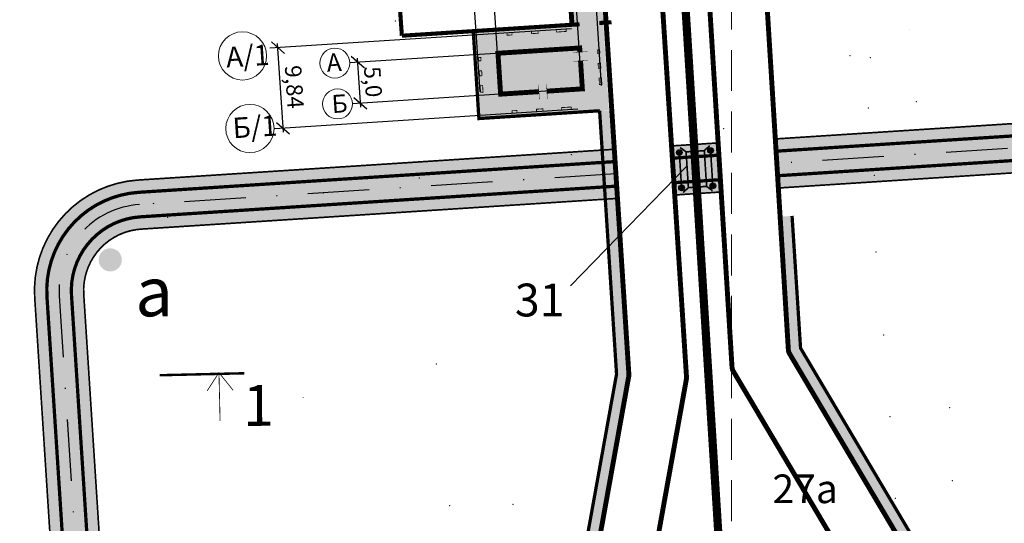
# Model space of a CAD drawing. Units: feet. Extents: x 563998 to 597139, y 9729467 to 9751477.
# Drawn here: x 568513 to 568633, y 9746023 to 9746085 of the extents above; entities that cross this region are included whole.
import ezdxf

# ---------------------------------------------------------------- set-up
doc = ezdxf.new("R2010")
doc.units = ezdxf.units.FT
doc.header["$MEASUREMENT"] = 0
doc.linetypes.add('DASHDOT', pattern=[1, 0.5, -0.25, 0, -0.25])
doc.linetypes.add('HIDDEN', pattern=[0.375, 0.25, -0.125])
doc.layers.get('0').update_dxf_attribs({"linetype": 'CONTINUOUS', "lineweight": 0})
doc.layers.get('Defpoints').update_dxf_attribs({"linetype": 'CONTINUOUS'})
for name, color, linetype, lineweight in [('_оси', 7, 'CONTINUOUS', 5), ('COORDINATE GRID', 9, 'CONTINUOUS', 0), ('INDEX CONTOURS', 1, 'CONTINUOUS', 0), ('POINTS', 5, 'CONTINUOUS', 0), ('Размер', 7, 'CONTINUOUS', 9), ('размеры', 7, 'CONTINUOUS', 9)]:
    doc.layers.add(name, color=color, linetype=linetype, lineweight=lineweight)
for name, color, linetype in [('_патрульная дорога', 7, 'CONTINUOUS'), ('_проезд', 251, 'CONTINUOUS'), ('_сооруж', 250, 'CONTINUOUS'), ('_сооруж_штрих', 252, 'CONTINUOUS'), ('_тротуар_штрих', 9, 'CONTINUOUS'), ('границы', 10, 'CONTINUOUS'), ('Експликация', 7, 'CONTINUOUS'), ('железка', 250, 'CONTINUOUS'), ('Обводка', 5, 'CONTINUOUS'), ('проезд', 7, 'CONTINUOUS')]:
    doc.layers.add(name, color=color, linetype=linetype)
doc.styles.get("Standard").update_dxf_attribs({"font": 'ARIAL.TTF'})
doc.styles.add('style5', font='ARIAL.TTF', dxfattribs={"width": 0.8, "height": 3})
doc.styles.add('txt', font='ARIAL.TTF', dxfattribs={"height": 0.2})
doc.linetypes.add('4751a', pattern='A,2.5,[61,spec.shx,S=0.8,R=0,X=0,Y=0],2.5', length=5)
doc.dimstyles.get("Standard").update_dxf_attribs({"dimtxt": 2, "dimasz": 1.5, "dimexe": 1, "dimexo": 0.0625, "dimgap": 0.5, "dimtad": 1, "dimzin": 0, "dimtxsty": 'Standard', "dimblk": 'OBLIQUE', "dimcen": 0, "dimdle": 0.5, "dimadec": 0, "dimazin": 0, "dimtfac": 1, "dimtix": 1, "dimtmove": 0, "dimatfit": 0, "dimfxl": 0, "dimtolj": 1, "dimtzin": 0, "dimarcsym": 0})

# ---------------------------------------------------------------- blocks, each defined once
blk = doc.blocks.new('block КПП_7a')
at = {"layer": '_сооруж_штрих', "ltscale": 5}
h = blk.add_hatch(color=256, dxfattribs=at)
h.paths.add_polyline_path([(1509, 2420), (2709, 2420), (2709, 2120), (1509, 2120)])
h.paths.add_polyline_path([(4951, 2420), (5751, 2420), (5751, 2120), (4951, 2120)])
h.paths.add_polyline_path([(8141, 2420), (8741, 2420), (8741, 2120), (8141, 2120)])
h.paths.add_polyline_path([(12120, -382), (12420, -382), (12420, -1182), (12120, -1182)])
h.paths.add_polyline_path([(12120, -2390), (12420, -2390), (12420, -2990), (12120, -2990)])
h.paths.add_polyline_path([(12120, -4220), (12420, -4220), (12420, -4620), (12120, -4620)])
h.paths.add_polyline_path([(8141, -7120), (8741, -7120), (8741, -7420), (8141, -7420)])
h.paths.add_polyline_path([(4951, -7120), (5751, -7120), (5751, -7420), (4951, -7420)])
h.paths.add_polyline_path([(1509, -7120), (2709, -7120), (2709, -7420), (1509, -7420)])
h.paths.add_polyline_path([(-2420, -4220), (-2120, -4220), (-2120, -4620), (-2420, -4620)])
h.paths.add_polyline_path([(-2420, -2390), (-2120, -2390), (-2120, -2990), (-2420, -2990)])
h.paths.add_polyline_path([(-2420, -382), (-2120, -382), (-2120, -1182), (-2420, -1182)])
blk.add_hatch(color=256, dxfattribs=at).paths.add_polyline_path([(0, 0), (10000, 0), (10000, -5000), (0, -5000)])
at = {"layer": '_сооруж', "const_width": 100}
for points in [[(1509, 2420), (2709, 2420), (2709, 2120), (1509, 2120)], [(4951, 2420), (5751, 2420), (5751, 2120), (4951, 2120)], [(8141, 2420), (8741, 2420), (8741, 2120), (8141, 2120)], [(-2420, -382), (-2120, -382), (-2120, -1182), (-2420, -1182)], [(12120, -382), (12420, -382), (12420, -1182), (12120, -1182)], [(-2420, -2390), (-2120, -2390), (-2120, -2990), (-2420, -2990)], [(12120, -2390), (12420, -2390), (12420, -2990), (12120, -2990)], [(-2420, -4220), (-2120, -4220), (-2120, -4620), (-2420, -4620)], [(12120, -4220), (12420, -4220), (12420, -4620), (12120, -4620)], [(1509, -7120), (2709, -7120), (2709, -7420), (1509, -7420)], [(4951, -7120), (5751, -7120), (5751, -7420), (4951, -7420)], [(8141, -7120), (8741, -7120), (8741, -7420), (8141, -7420)]]:
    blk.add_lwpolyline(points, close=True, dxfattribs=at)
at = {"layer": '_сооруж'}
for points, const_width in [([(5315, 0), (10000, 0), (10000, -5000), (0, -5000), (0, -4474)], 600), ([(0, -3426), (0, 0), (4342, 0)], 600), ([(4342, -853), (4342, 926)], 50), ([(5315, -853), (5315, 926)], 50), ([(-918, -3426), (861, -3426)], 50), ([(-918, -4492), (861, -4492)], 50)]:
    blk.add_lwpolyline(points, dxfattribs=dict(at, const_width=const_width))
blk = doc.blocks.new('_Oblique')
at = {"color": 0, "linetype": 'ByBlock', "lineweight": -2}
blk.add_line((-0.5, -0.5), (0.5, 0.5), dxfattribs=at)
blk = doc.blocks.new('*D434')
at = {"layer": 'Defpoints', "color": 0, "ltscale": 5}
for p in [(568581.77, 9746113.4), (568569.33, 9746075.73), (568584.15, 9746076.52)]:
    blk.add_point(p, dxfattribs=at)
at = {"layer": 'Размер', "color": 0, "lineweight": -2, "ltscale": 5}
for p, q in [((568584.14, 9746076.58), (568581.71, 9746114.4)), ((568566.46, 9746112.41), (568582.27, 9746113.43)), ((568569.32, 9746075.79), (568566.9, 9746113.44))]:
    blk.add_line(p, q, dxfattribs=at)
at = {"layer": 'Размер', "color": 0, "lineweight": -2, "ltscale": 5, "xscale": 1.5, "yscale": 1.5, "zscale": 1.5}
for p, rotation in [((568581.77, 9746113.4), 3.688720007818976), ((568566.96, 9746112.45), 183.688720007819)]:
    blk.add_blockref('_Oblique', p, dxfattribs=dict(at, rotation=rotation))
at = {"layer": 'Размер', "color": 0, "ltscale": 5, "insert": (568574.51, 9746114.64), "char_height": 2, "attachment_point": 5, "rotation": 3.6887}
blk.add_mtext('\\A1;14,84', dxfattribs=at)
blk = doc.blocks.new('*D435')
at = {"layer": 'Defpoints', "color": 0, "ltscale": 5}
for p in [(568581.42, 9746081.13), (568554.4, 9746079.39), (568581.75, 9746076.15)]:
    blk.add_point(p, dxfattribs=at)
at = {"layer": 'Размер', "color": 0, "lineweight": -2, "ltscale": 5}
for p, q in [((568581.36, 9746081.13), (568553.4, 9746079.33)), ((568554.76, 9746073.9), (568554.37, 9746079.89)), ((568581.68, 9746076.14), (568553.72, 9746074.34))]:
    blk.add_line(p, q, dxfattribs=at)
at = {"layer": 'Размер', "color": 0, "lineweight": -2, "ltscale": 5, "xscale": 1.5, "yscale": 1.5, "zscale": 1.5}
for p, rotation in [((568554.4, 9746079.39), 93.68872001490323), ((568554.72, 9746074.4), 273.6887200149032)]:
    blk.add_blockref('_Oblique', p, dxfattribs=dict(at, rotation=rotation))
at = {"layer": 'Размер', "color": 0, "ltscale": 5, "insert": (568556.26, 9746077.01), "char_height": 2, "attachment_point": 5, "rotation": 273.6887}
blk.add_mtext('\\A1;5,0', dxfattribs=at)
blk = doc.blocks.new('*D436')
at = {"layer": 'Defpoints', "color": 0, "ltscale": 5}
for p in [(568579.84, 9746105.77), (568581.75, 9746076.15), (568571.77, 9746075.5)]:
    blk.add_point(p, dxfattribs=at)
at = {"layer": 'Размер', "color": 0, "lineweight": -2, "ltscale": 5}
for p, q in [((568571.76, 9746075.56), (568569.73, 9746107.12)), ((568581.74, 9746076.21), (568579.71, 9746107.77)), ((568569.36, 9746105.1), (568580.34, 9746105.8))]:
    blk.add_line(p, q, dxfattribs=at)
at = {"layer": 'Размер', "color": 0, "lineweight": -2, "ltscale": 5, "xscale": 1.5, "yscale": 1.5, "zscale": 1.5}
for p, rotation in [((568569.86, 9746105.13), 183.688720007819), ((568579.84, 9746105.77), 3.688720007818976)]:
    blk.add_blockref('_Oblique', p, dxfattribs=dict(at, rotation=rotation))
at = {"layer": 'Размер', "color": 0, "ltscale": 5, "insert": (568574.73, 9746107.15), "char_height": 2, "attachment_point": 5, "rotation": 3.6887}
blk.add_mtext('\\A1;10,0', dxfattribs=at)
blk = doc.blocks.new('*D437')
at = {"layer": 'Defpoints', "color": 0, "ltscale": 5}
for p in [(568580.55, 9746083.5), (568544.64, 9746081.18), (568581.3, 9746073.68)]:
    blk.add_point(p, dxfattribs=at)
at = {"layer": 'Размер', "color": 0, "lineweight": -2, "ltscale": 5}
for p, q in [((568580.49, 9746083.49), (568543.64, 9746081.12)), ((568545.31, 9746070.86), (568544.61, 9746081.68)), ((568581.24, 9746073.68), (568544.28, 9746071.29))]:
    blk.add_line(p, q, dxfattribs=at)
at = {"layer": 'Размер', "color": 0, "lineweight": -2, "ltscale": 5, "xscale": 1.5, "yscale": 1.5, "zscale": 1.5}
for p, rotation in [((568544.64, 9746081.18), 93.68876006502433), ((568545.27, 9746071.36), 273.6887600650243)]:
    blk.add_blockref('_Oblique', p, dxfattribs=dict(at, rotation=rotation))
at = {"layer": 'Размер', "color": 0, "ltscale": 5, "insert": (568546.65, 9746076.38), "char_height": 2, "attachment_point": 5, "rotation": 273.6888}
blk.add_mtext('\\A1;9,84', dxfattribs=at)

msp = doc.modelspace()

# ---------------------------------------------------------------- hatches: boundary and pattern name
at = {"layer": '_патрульная дорога', "ltscale": 5}
for color, points in [(43, [(568783.464, 9746067.991, 0.4142503), (568769.123, 9746080.596), (568605.305, 9746070.035), (568605.402, 9746068.538), (568769.22, 9746079.099, -0.4142503), (568781.967, 9746067.895), (568810.386, 9745626.231, -0.4144475), (568799.171, 9745613.485), (568696.717, 9745606.915), (568696.817, 9745605.396), (568799.28, 9745611.988, 0.4141528), (568811.882, 9745626.327)]), (43, [(568592.534, 9746069.176), (568598.519, 9746069.561), (568598.616, 9746068.065), (568592.63, 9746067.679)]), (43, [(568585.723, 9746068.772), (568527.557, 9746065.022, 0.4142321), (568514.953, 9746050.681), (568543.45, 9745609.106, 0.4140943), (568557.785, 9745596.503), (568687.53, 9745604.822), (568687.521, 9745606.325), (568557.689, 9745598, -0.4140943), (568544.946, 9745609.202), (568516.45, 9746050.778, -0.4142321), (568527.653, 9746063.526), (568585.82, 9746067.276)]), (41, [(568592.63, 9746067.679), (568598.616, 9746068.065), (568598.809, 9746065.071), (568592.823, 9746064.685)]), (43, [(568592.823, 9746064.685), (568598.809, 9746065.071), (568598.905, 9746063.574), (568592.92, 9746063.188)])]:
    msp.add_hatch(color=color, dxfattribs=at).paths.add_polyline_path(points)
h = msp.add_hatch(color=41, dxfattribs=at)
h.paths.add_polyline_path([(568781.967, 9746067.895, 0.4142503), (568769.22, 9746079.099), (568605.402, 9746068.538), (568605.498, 9746067.041), (568769.316, 9746077.603, -0.4142503), (568780.47, 9746067.798), (568808.889, 9745626.135, -0.4142776), (568799.082, 9745614.982), (568694.418, 9745608.27), (568694.515, 9745606.773), (568799.178, 9745613.485, 0.4142776), (568810.386, 9745626.231)])
h.paths.add_polyline_path([(568780.47, 9746067.798, 0.4142503), (568769.316, 9746077.603), (568605.498, 9746067.041), (568605.595, 9746065.544), (568769.413, 9746076.106, -0.4142503), (568778.973, 9746067.702), (568807.392, 9745626.038, -0.4142776), (568798.986, 9745616.479), (568694.32, 9745609.767), (568694.418, 9745608.27), (568799.082, 9745614.982, 0.4142776), (568808.889, 9745626.135)], flags=17)
for points in [[(568778.973, 9746067.702, 0.4142503), (568769.413, 9746076.106), (568605.595, 9746065.544), (568605.691, 9746064.047), (568769.509, 9746074.609, -0.4142503), (568777.476, 9746067.606), (568805.895, 9745625.942, -0.4142776), (568798.89, 9745617.976), (568694.225, 9745611.264), (568694.32, 9745609.767), (568798.986, 9745616.479, 0.4142776), (568807.392, 9745626.038)], [(568586.013, 9746064.282), (568527.846, 9746060.532, 0.4142321), (568519.444, 9746050.971), (568547.94, 9745609.395, 0.4140943), (568557.497, 9745600.993), (568687.327, 9745609.319), (568687.231, 9745610.816), (568557.401, 9745602.49, -0.4140943), (568549.437, 9745609.492), (568520.941, 9746051.067, -0.4142321), (568527.943, 9746059.035), (568586.109, 9746062.785)]]:
    msp.add_hatch(color=43, dxfattribs=at).paths.add_polyline_path(points, flags=17)
h = msp.add_hatch(color=256, dxfattribs=at)
edge = h.paths.add_edge_path()
edge.add_arc((568593.647, 9746068.378), 0.348, 3.68848, 363.68848)
h = msp.add_hatch(color=256, dxfattribs=at)
edge = h.paths.add_edge_path()
edge.add_arc((568597.463, 9746068.625), 0.348, 3.68848, 363.68848)
h = msp.add_hatch(color=41, dxfattribs=at)
h.paths.add_polyline_path([(568585.916, 9746065.779), (568527.75, 9746062.029, 0.4142321), (568517.947, 9746050.874), (568546.443, 9745609.299, 0.4140943), (568557.593, 9745599.496), (568687.424, 9745607.822), (568687.327, 9745609.319), (568557.497, 9745600.993, -0.4140943), (568547.94, 9745609.395), (568519.444, 9746050.971, -0.4142321), (568527.846, 9746060.532), (568586.013, 9746064.282)], flags=17)
h.paths.add_polyline_path([(568585.82, 9746067.276), (568527.653, 9746063.526, 0.4142321), (568516.45, 9746050.778), (568544.946, 9745609.202, 0.4140943), (568557.689, 9745598), (568687.521, 9745606.325), (568687.424, 9745607.822), (568557.593, 9745599.496, -0.4140943), (568546.443, 9745609.299), (568517.947, 9746050.874, -0.4142321), (568527.75, 9746062.029), (568585.916, 9746065.779)])
h = msp.add_hatch(color=256, dxfattribs=at)
edge = h.paths.add_edge_path()
edge.add_arc((568593.925, 9746064.071), 0.348, 3.68848, 363.68848)
h = msp.add_hatch(color=256, dxfattribs=at)
edge = h.paths.add_edge_path()
edge.add_arc((568597.741, 9746064.318), 0.348, 3.68848, 363.68848)
at = {"layer": '_тротуар_штрих', "ltscale": 5}
for points in [[(568580.714, 9746103.913), (568583.444, 9746104.199), (568584.73, 9746084.241), (568580.547, 9746083.971), (568580.36, 9746086.876), (568581.857, 9746086.973)], [(568585.059, 9746073.551), (568569.179, 9746072.527), (568568.494, 9746083.197), (568584.371, 9746084.22)], [(568583.076, 9746007.673), (568582.314, 9746019.504), (568582.565, 9746022.379), (568585.985, 9746041.337), (568583.915, 9746073.477), (568585.406, 9746073.5), (568587.494, 9746041.25), (568583.915, 9746021.414), (568583.811, 9746019.601), (568584.575, 9746007.77)], [(568608.451, 9746044.504), (568607.412, 9746060.644), (568605.915, 9746060.548), (568606.962, 9746044.288, 0.1183517), (568607.1, 9746043.842), (568621.121, 9746020.208, -0.1183517), (568621.259, 9746019.762), (568622.318, 9746003.315), (568622.709, 9745997.236, 0.1395991), (568624.544, 9745992.076), (568622.756, 9746019.858, 0.1183517), (568622.411, 9746020.973)]]:
    msp.add_hatch(color=256, dxfattribs=at).paths.add_polyline_path(points)
at = {"layer": 'границы', "linetype": 'Continuous'}
h = msp.add_hatch(color=256, dxfattribs=at)
edge = h.paths.add_edge_path()
edge.add_arc((568524.176, 9746055.285), 1.418, -16.51652, 343.48348)

# ---------------------------------------------------------------- linework, layer by layer
msp.add_line((568547.741, 9746038.472), (568547.738, 9746038.522))
at = {"color": 5, "linetype": '4751a', "lineweight": 30, "ltscale": 3, "const_width": 0.5}
msp.add_lwpolyline([(568559.778, 9746082.632), (568557.664, 9746112.496, 0.0900136), (568496.682, 9746360.478), (568298.749, 9746798.855)], format="xyb", dxfattribs=at)
for points in [[(568581.467, 9746084.03), (568559.778, 9746082.632)], [(568585.368, 9746084.282), (568583.888, 9746084.186)]]:
    msp.add_lwpolyline(points, dxfattribs=at)
at = {"layer": '_оси', "ltscale": 5}
for centre in [(568540.323, 9746080.172), (568541.228, 9746071.31)]:
    msp.add_circle(centre, 2.944, dxfattribs=at)
at = {"layer": '_патрульная дорога', "ltscale": 5, "const_width": 0.2}
for points in [[(568593.647, 9746068.378), (568593.925, 9746064.071)], [(568597.463, 9746068.625), (568597.741, 9746064.318)]]:
    msp.add_lwpolyline(points, dxfattribs=at)
at = {"layer": '_патрульная дорога', "ltscale": 5, "const_width": 0.2, "flags": 128}
for points in [[(568594.476, 9746068.462), (568593.747, 9746068.987)], [(568596.697, 9746068.605), (568597.353, 9746069.22)], [(568594.757, 9746064.104), (568594.101, 9746063.489)], [(568596.978, 9746064.247), (568597.707, 9746063.721)]]:
    msp.add_lwpolyline(points, dxfattribs=at)
at = {"layer": '_патрульная дорога', "ltscale": 5, "const_width": 0.2}
msp.add_lwpolyline([(568594.476, 9746068.462), (568596.697, 9746068.605), (568596.978, 9746064.247), (568594.757, 9746064.104)], close=True, dxfattribs=at)
at = {"layer": '_патрульная дорога', "ltscale": 5}
for centre in [(568593.647, 9746068.378), (568597.463, 9746068.625), (568593.925, 9746064.071), (568597.741, 9746064.318)]:
    msp.add_circle(centre, 0.348, dxfattribs=at)
at = {"layer": '_проезд', "ltscale": 5, "flags": 128}
msp.add_lwpolyline([(568580.547, 9746083.971, 0.6, 0.6, 0), (568580.36, 9746086.876, 0.6, 0.6, 0), (568581.857, 9746086.973, 0.6, 0.6, 0), (568580.12, 9746113.913, 0.6, 0.6, 0.0032963), (568579.457, 9746123.614, 0, 0, 0)], format="xyseb", dxfattribs=at)
for points, const_width in [([(568622.317, 9746003.319), (568621.259, 9746019.766, 0.1183517), (568621.121, 9746020.212), (568607.099, 9746043.846, -0.1183517), (568606.961, 9746044.292), (568603.172, 9746105.471)], 0.6), ([(568577.758, 9745722.135), (568576.145, 9745747.135, 0.123644), (568571.68, 9745761.05), (568558.955, 9745781.504, -0.123644), (568554.49, 9745795.42), (568542.444, 9745982.058), (568561.592, 9745983.29), (568562.195, 9745973.939), (568576.671, 9745974.871, 0.4142136), (568586.008, 9745985.492), (568583.815, 9746019.543, -0.0607636), (568583.919, 9746021.356), (568587.498, 9746041.192), (568583.418, 9746104.198)], 0.6), ([(568597.81, 9745965.805), (568596.537, 9745965.733, 0.0018738), (568596.533, 9745965.733), (568594.301, 9745965.589), (568590.797, 9746020.054, -0.0607636), (568590.803, 9746020.175), (568594.523, 9746040.792, 0.0607636), (568594.53, 9746040.913), (568590.403, 9746104.648)], 0.6), ([(568596.188, 9746105.021), (568600.084, 9746042.166, 0.1183517), (568600.222, 9746041.72), (568612.653, 9746020.766, -0.1183517), (568612.791, 9746020.319), (568616.199, 9745967.355, -0.4164106), (568615.729, 9745966.824), (568611.339, 9745966.574)], 0.6), ([(568562.095, 9745975.498), (568576.57, 9745976.43, 0.4142136), (568584.507, 9745985.458), (568582.314, 9746019.509, -0.0607636), (568582.439, 9746021.685), (568585.985, 9746041.341), (568583.917, 9746073.477)], 0.4), ([(568624.544, 9745992.08), (568622.756, 9746019.862, 0.1183517), (568622.411, 9746020.977), (568608.451, 9746044.508), (568607.412, 9746060.651)], 0.4)]:
    msp.add_lwpolyline(points, format="xyb", dxfattribs=dict(at, const_width=const_width))
at = {"layer": '_проезд', "ltscale": 5, "const_width": 0.4, "flags": 128}
msp.add_lwpolyline([(568568.491, 9746083.199), (568569.179, 9746072.527), (568583.917, 9746073.477)], dxfattribs=at)
at = {"layer": '_проезд', "color": 7, "ltscale": 5, "flags": 128}
for points, const_width in [([(568540.547, 9746041.445), (568530.206, 9746041.205)], 0.3), ([(568536.016, 9746039.315), (568537.448, 9746041.525), (568539.181, 9746039.364)], 0.1), ([(568537.448, 9746041.525), (568537.585, 9746035.605)], 0.1)]:
    msp.add_lwpolyline(points, dxfattribs=dict(at, const_width=const_width))
at = {"layer": '_сооруж'}
msp.add_lwpolyline([(568621.726, 9746083.351), (568621.726, 9746083.351)], dxfattribs=at)
at = {"layer": 'COORDINATE GRID', "color": 7, "linetype": 'HIDDEN', "ltscale": 20}
msp.add_line((568600, 9747393.391), (568600, 9742600), dxfattribs=at)
at = {"layer": 'INDEX CONTOURS', "linetype": 'Continuous'}
for points in [[(568933.828, 9745917.132, 25), (568932.504, 9745919.375, 25), (568927.878, 9745926.123, 25), (568921.728, 9745933.824, 25), (568892.969, 9745967.517, 25), (568889.558, 9745969.501, 25), (568884.739, 9745972.634, 25), (568878.12, 9745975.071, 25), (568869.992, 9745978.753, 25), (568859.359, 9745982.119, 25), (568849.828, 9745983.086, 25), (568846.241, 9745983.025, 25), (568838.9, 9745981.821, 25), (568841.498, 9745983.925, 25), (568846.552, 9745986.039, 25), (568847.64, 9745987.128, 25), (568854.59, 9745990.731, 25), (568860.525, 9745996.184, 25), (568866.274, 9746004.395, 25), (568869.079, 9746007.728, 25), (568871.464, 9746010.957, 25), (568872.019, 9746012.127, 25), (568872.189, 9746014.127, 25), (568872.051, 9746016.127, 25), (568872.801, 9746018.127, 25), (568875.289, 9746023.308, 25), (568877.296, 9746027.295, 25), (568878.095, 9746028.383, 25), (568878.152, 9746029.582, 25), (568878.65, 9746032.586, 25), (568879.618, 9746034.649, 25), (568890.644, 9746050.127, 25), (568894.179, 9746056.127, 25), (568896.087, 9746060.127, 25), (568897.604, 9746064.127, 25), (568898.676, 9746068.127, 25), (568899.263, 9746072.127, 25), (568899.417, 9746078.127, 25), (568898.93, 9746084.127, 25), (568897.821, 9746090.127, 25), (568895.979, 9746096.127, 25), (568893.69, 9746102.127, 25), (568889.977, 9746110.127, 25), (568885.57, 9746118.127, 25), (568880.636, 9746127.64, 25), (568871.417, 9746148.127, 25), (568867.551, 9746156.127, 25), (568864.118, 9746162.604, 25), (568857.319, 9746173.005, 25), (568852.061, 9746180.127, 25), (568840.455, 9746195.277, 25), (568838.198, 9746198.764, 25), (568822.721, 9746214.127, 25), (568815.551, 9746221.469, 25), (568811.674, 9746225.716, 25), (568806.627, 9746231.622, 25), (568804.157, 9746234.112, 25), (568796.296, 9746242.961, 25), (568787.501, 9746253.37, 25), (568780.127, 9746262.621, 25), (568774.136, 9746270.64, 25), (568767.638, 9746280.127, 25), (568765.234, 9746284.127, 25), (568763.196, 9746288.127, 25), (568756.103, 9746304.127, 25), (568751.103, 9746316.573, 25), (568748.155, 9746322.127, 25), (568747.832, 9746324.127, 25), (568747.043, 9746326.127, 25), (568744.121, 9746336.127, 25), (568740.888, 9746346.127, 25), (568737.287, 9746360.127, 25), (568735.511, 9746365.39, 25), (568733.683, 9746369.734, 25), (568730.514, 9746376.127, 25), (568727.399, 9746381.165, 25), (568723.811, 9746385.99, 25), (568718.805, 9746391.977, 25), (568716.146, 9746396.127, 25), (568714.2, 9746398.768, 25), (568711.549, 9746401.465, 25), (568708.552, 9746403.472, 25), (568707.23, 9746404.828, 25), (568703.459, 9746409.287, 25), (568699.423, 9746413.213, 25), (568695.184, 9746416.736, 25), (568690.784, 9746419.935, 25), (568686.255, 9746422.878, 25), (568680.044, 9746426.457, 25), (568673.655, 9746429.677, 25), (568662.249, 9746434.866, 25), (568660.664, 9746435.695, 25), (568659.214, 9746436.795, 25), (568657.947, 9746438.261, 25), (568654.389, 9746444.127, 25), (568648.91, 9746452.188, 25), (568646.53, 9746455.428, 25), (568643.876, 9746458.119, 25), (568640.95, 9746460.267, 25), (568637.768, 9746461.904, 25), (568636.099, 9746462.566, 25), (568634.303, 9746462.974, 25), (568631.736, 9746462.924, 25), (568630.523, 9746463.414, 25), (568628.737, 9746463.842, 25), (568615.773, 9746465.913, 25), (568606.759, 9746467.887, 25), (568601.526, 9746469.42, 25), (568598.129, 9746470.625, 25), (568596.5, 9746471.367, 25), (568594.73, 9746472.425, 25), (568592.406, 9746474.416, 25), (568589.154, 9746478.127, 25), (568588.439, 9746479.247, 25), (568587.47, 9746480.127, 25), (568586.056, 9746482.127, 25), (568584.565, 9746483.499, 25), (568583.298, 9746484.964, 25), (568582.894, 9746486.127, 25), (568581.868, 9746488.127, 25), (568580.105, 9746490.578, 25), (568578.551, 9746492.127, 25), (568573.136, 9746496.639, 25), (568569.693, 9746500.127, 25), (568565.435, 9746505.238, 25), (568562.024, 9746510.127, 25), (568558.684, 9746516.127, 25), (568556.27, 9746522.127, 25), (568555.203, 9746526.127, 25), (568554.841, 9746528.127, 25), (568554.555, 9746532.127, 25), (568554.848, 9746536.127, 25), (568556.13, 9746544.127, 25), (568556.698, 9746552.489, 25), (568556.533, 9746560.82, 25), (568556.119, 9746565.649, 25), (568555.441, 9746570.127, 25), (568555.29, 9746572.127, 25), (568555.359, 9746574.127, 25), (568555.708, 9746576.127, 25), (568556.281, 9746578.127, 25), (568557.024, 9746579.838, 25), (568558.298, 9746581.289, 25), (568559.725, 9746582.437, 25), (568560.651, 9746584.247, 25), (568562.047, 9746588.127, 25), (568563.278, 9746592.127, 25), (568564.468, 9746596.95, 25), (568565.139, 9746600.127, 25), (568565.464, 9746604.127, 25), (568564.414, 9746618.127, 25), (568563.808, 9746621.984, 25), (568562.501, 9746627.37, 25), (568561.039, 9746632.445, 25), (568559.793, 9746636.127, 25), (568559.619, 9746638.127, 25), (568560.606, 9746640.674, 25), (568561.297, 9746643.292, 25), (568561.474, 9746646.372, 25), (568561.057, 9746648.482, 25), (568559.999, 9746650.365, 25), (568555.406, 9746653.179, 25), (568551.116, 9746656.6, 25), (568548.51, 9746659.389, 25), (568547.346, 9746661.06, 25), (568546.036, 9746663.673, 25), (568543.732, 9746665.832, 25), (568542.167, 9746666.703, 25), (568540.447, 9746667.261, 25), (568536.8, 9746667.968, 25), (568532.988, 9746668.344, 25), (568526.848, 9746668.189, 25), (568521.196, 9746667.494, 25), (568517.533, 9746666.821, 25), (568515.11, 9746666.127, 25), (568514.121, 9746665.644, 25), (568511.163, 9746663.56, 25), (568508.361, 9746662.127, 25), (568506.239, 9746661.407, 25), (568505.568, 9746661.305, 25), (568504.241, 9746661.405, 25), (568502.442, 9746661.002, 25), (568496.271, 9746658.911, 25), (568494.037, 9746658.442, 25), (568485.873, 9746658.113, 25), (568478.376, 9746657.134, 25), (568474.368, 9746656.127, 25), (568471.499, 9746654.888, 25), (568470.273, 9746654.127, 25), (568466.922, 9746650.127, 25), (568464.765, 9746647.899, 25), (568461.099, 9746644.565, 25), (568459.338, 9746643.21, 25), (568457.701, 9746642.484, 25), (568456.215, 9746642.797, 25), (568453.966, 9746642.299, 25), (568453.798, 9746642.127, 25), (568453.641, 9746640.942, 25), (568453.984, 9746640.127, 25), (568454.153, 9746638.674, 25), (568454.753, 9746636.127, 25), (568455.651, 9746633.669, 25), (568456.28, 9746630.927, 25), (568456.246, 9746626.86, 25), (568455.694, 9746624.127, 25), (568454.369, 9746621.148, 25), (568452.239, 9746618.127, 25), (568450.204, 9746616.127, 25), (568446.266, 9746613.354, 25), (568444.967, 9746612.081, 25), (568443.41, 9746610.127, 25), (568442.565, 9746608.755, 25), (568441.342, 9746606.127, 25), (568440.625, 9746604.127, 25), (568439.506, 9746600.127, 25), (568438.158, 9746593.569, 25), (568434.94, 9746574.127, 25), (568434.334, 9746568.127, 25), (568433.066, 9746562.127, 25), (568431.706, 9746558.127, 25), (568429.869, 9746554.147, 25), (568427.451, 9746550.127, 25), (568424.097, 9746545.692, 25), (568423.125, 9746543.831, 25), (568422.324, 9746538.127, 25), (568422.056, 9746534.127, 25), (568422.212, 9746526.792, 25), (568424.225, 9746516.325, 25), (568426.602, 9746506.127, 25), (568426.876, 9746505.556, 25), (568427.292, 9746496.127, 25), (568427.964, 9746468.127, 25), (568428.348, 9746464.127, 25), (568428.987, 9746459.913, 25), (568429.415, 9746454.127, 25), (568430.61, 9746444.127, 25), (568431.092, 9746438.127, 25), (568431.247, 9746432.127, 25), (568431.039, 9746424.127, 25), (568430.277, 9746414.127, 25), (568428.982, 9746404.331, 25), (568428.58, 9746400.127, 25), (568428.32, 9746394.127, 25), (568428.274, 9746386.127, 25), (568428.546, 9746378.127, 25), (568429.326, 9746370.127, 25), (568430.892, 9746362.127, 25), (568432.37, 9746356.51, 25), (568426.82, 9746346.127, 25), (568424.97, 9746342.127, 25), (568423.397, 9746338.127, 25), (568422.05, 9746334.127, 25), (568419.871, 9746326.144, 25), (568418.552, 9746320.127, 25), (568415.853, 9746306.127, 25), (568414.895, 9746300.127, 25), (568413.646, 9746290.127, 25), (568412.793, 9746282.127, 25), (568412.593, 9746278.127, 25), (568413.162, 9746274.127, 25), (568413.542, 9746273.643, 25), (568413.667, 9746272.852, 25), (568413.281, 9746272.127, 25), (568413.172, 9746271.541, 25), (568412.404, 9746270.127, 25), (568410.991, 9746266.127, 25), (568409.441, 9746260.127, 25), (568408.489, 9746255.345, 25), (568407.594, 9746252.127, 25), (568405.997, 9746249.893, 25), (568385.784, 9746230.318, 25), (568377.905, 9746222.076, 25), (568373.212, 9746219.461, 25), (568368.835, 9746216.216, 25), (568364.722, 9746212.443, 25), (568344.606, 9746192.675, 25), (568339.165, 9746187.556, 25), (568330.743, 9746180.4, 25), (568320.416, 9746172.442, 25), (568319.353, 9746171.18, 25), (568316.158, 9746165.571, 25), (568312.625, 9746160.636, 25), (568290.881, 9746132.126, 25), (568285.928, 9746124.127, 25), (568284.917, 9746122.127, 25), (568284.132, 9746120.127, 25), (568281.133, 9746111.62, 25), (568280.723, 9746109.805, 25), (568279.7, 9746100.127, 25), (568277.459, 9746088.127, 25), (568273.19, 9746068.127, 25), (568270.297, 9746056.127, 25), (568268.131, 9746048.127, 25), (568265.568, 9746040.127, 25), (568263.261, 9746034.127, 25), (568259.74, 9746026.406, 25), (568255.628, 9746018.631, 25), (568254.606, 9746016.127, 25), (568253.268, 9746012.127, 25), (568251.937, 9746006.242, 25), (568251.352, 9746002.127, 25), (568251.089, 9745993.319, 25)], [(568248.716, 9745243.18, 30), (568247.371, 9745248.07, 30), (568246.984, 9745250.532, 30), (568246.896, 9745257.119, 30), (568247.088, 9745260.532, 30), (568247.644, 9745265.532, 30), (568248.499, 9745270.532, 30), (568249.59, 9745275.532, 30), (568254.004, 9745290.532, 30), (568255.873, 9745295.991, 30), (568257.344, 9745305.532, 30), (568257.17, 9745308.642, 30), (568257.254, 9745310.69, 30), (568257.582, 9745311.531, 30), (568260.906, 9745315.924, 30), (568266.138, 9745320.532, 30), (568271.065, 9745325.532, 30), (568277.59, 9745332.556, 30), (568287.071, 9745343.595, 30), (568293.125, 9745351.487, 30), (568295.961, 9745355.814, 30), (568298.499, 9745360.739, 30), (568300.178, 9745367.38, 30), (568300.227, 9745371.058, 30), (568301.172, 9745375.449, 30), (568304.205, 9745379.327, 30), (568320.986, 9745390.854, 30), (568327.518, 9745395.516, 30), (568334.749, 9745401.055, 30), (568345.343, 9745409.748, 30), (568346.766, 9745410.747, 30), (568347.458, 9745411.055, 30), (568349.649, 9745411.088, 30), (568382.28, 9745406.733, 30), (568396.125, 9745405.341, 30), (568399.158, 9745404.731, 30), (568401.803, 9745403.592, 30), (568404.107, 9745401.983, 30), (568413.21, 9745394.338, 30), (568420.31, 9745385.046, 30), (568429.387, 9745373.642, 30), (568429.85, 9745372.67, 30), (568429.998, 9745371.78, 30), (568429.86, 9745369.8, 30), (568429.53, 9745368.463, 30), (568428.954, 9745367.597, 30), (568427.354, 9745366.271, 30), (568426.582, 9745364.019, 30), (568424.647, 9745362.892, 30), (568424.478, 9745362.46, 30), (568424.515, 9745362.104, 30), (568424.985, 9745361.897, 30), (568425.605, 9745362.028, 30), (568428.667, 9745363.381, 30), (568428.892, 9745363.268, 30), (568429.798, 9745359.51, 30), (568430.405, 9745359.146, 30), (568430.756, 9745359.304, 30), (568430.869, 9745360.13, 30), (568430.699, 9745361.659, 30), (568430.83, 9745361.997, 30), (568434.091, 9745365.756, 30), (568435.407, 9745367.741, 30), (568435.782, 9745369.469, 30), (568435.778, 9745371.818, 30), (568435.941, 9745372.538, 30), (568436.729, 9745373.342, 30), (568439.612, 9745374.92, 30), (568440.882, 9745375.829, 30), (568442.709, 9745377.628, 30), (568444.468, 9745379.877, 30), (568445.609, 9745381.767, 30), (568446.777, 9745384.293, 30), (568449.493, 9745392.222, 30), (568450.794, 9745396.993, 30), (568451.211, 9745400.433, 30), (568451.021, 9745402.316, 30), (568449.769, 9745407.657, 30), (568449.131, 9745411.18, 30), (568448.635, 9745415.431, 30), (568448.602, 9745418.061, 30), (568449.59, 9745421.001, 30), (568455.58, 9745434.154, 30), (568457.535, 9745439.531, 30), (568458.431, 9745443.603, 30), (568458.91, 9745450.682, 30), (568459.291, 9745453.989, 30), (568459.779, 9745456.301, 30), (568461.286, 9745459.514, 30), (568462.852, 9745462.128, 30), (568466.197, 9745466.992, 30), (568469.554, 9745471.178, 30), (568474.077, 9745476.041, 30), (568478.437, 9745479.861, 30), (568491.31, 9745489.453, 30), (568495.662, 9745493.124, 30), (568497.494, 9745493.83, 30), (568501.714, 9745494.376, 30), (568504.901, 9745495.077, 30), (568507.936, 9745496.034, 30), (568510.999, 9745497.222, 30), (568517.286, 9745499.98, 30), (568523.895, 9745503.151, 30), (568528.999, 9745505.8, 30), (568536.986, 9745510.25, 30), (568537.62, 9745510.348, 30), (568538.37, 9745510.231, 30), (568547.404, 9745507.333, 30), (568548.411, 9745507.245, 30), (568549.447, 9745507.369, 30), (568559.571, 9745510.506, 30), (568562.958, 9745511.739, 30), (568568.86, 9745514.284, 30), (568575.98, 9745518.015, 30), (568584.396, 9745523.277, 30), (568586.754, 9745524.377, 30), (568587.759, 9745524.351, 30), (568588.589, 9745523.599, 30), (568589.341, 9745521.943, 30), (568590.456, 9745518.613, 30), (568591.006, 9745517.876, 30), (568591.6, 9745517.509, 30), (568592.099, 9745517.489, 30), (568593.018, 9745517.928, 30), (568593.592, 9745518.442, 30), (568594.557, 9745520.431, 30), (568594.837, 9745521.462, 30), (568595.836, 9745532.713, 30), (568595.587, 9745536.146, 30), (568594.749, 9745540.096, 30), (568593.417, 9745543.994, 30), (568592.428, 9745545.88, 30), (568589.453, 9745549.992, 30), (568588.292, 9745551.952, 30), (568586.898, 9745555.146, 30), (568586.078, 9745558.011, 30), (568583.429, 9745572.106, 30), (568582.967, 9745575.311, 30), (568582.064, 9745584.741, 30), (568580.734, 9745602.311, 30), (568580.111, 9745606.476, 30), (568579.8, 9745610.076, 30), (568580.13, 9745611.191, 30), (568580.428, 9745611.587, 30), (568581.023, 9745611.845, 30), (568584.75, 9745612.756, 30), (568598.12, 9745615.419, 30), (568599.389, 9745616.212, 30), (568599.448, 9745616.548, 30), (568597.823, 9745616.945, 30), (568588.782, 9745615.895, 30), (568584.198, 9745615.181, 30), (568581.284, 9745615.101, 30), (568580.451, 9745615.28, 30), (568579.559, 9745615.973, 30), (568578.209, 9745617.526, 30), (568577.535, 9745618.576, 30), (568576.821, 9745620.914, 30), (568576.319, 9745623.604, 30), (568576.114, 9745626.589, 30), (568576.557, 9745663.78, 30), (568576.713, 9745666.616, 30), (568577.64, 9745669.588, 30), (568584.389, 9745686.271, 30), (568587.325, 9745694.258, 30), (568590.274, 9745703.549, 30), (568592.507, 9745712.129, 30), (568593.227, 9745716.053, 30), (568593.752, 9745720.419, 30), (568594.888, 9745736.771, 30), (568596.285, 9745751.861, 30), (568596.818, 9745761.014, 30), (568597.283, 9745764.198, 30), (568597.751, 9745765.913, 30), (568598.187, 9745766.982, 30), (568599.443, 9745768.464, 30), (568601.351, 9745769.834, 30), (568608.196, 9745773.878, 30), (568609.343, 9745774.667, 30), (568609.682, 9745775.107, 30), (568609.12, 9745775.191, 30), (568604.764, 9745774.44, 30), (568598.967, 9745774.356, 30), (568597.655, 9745774.555, 30), (568596.372, 9745775.325, 30), (568595.777, 9745776.076, 30), (568595.429, 9745776.882, 30), (568594.019, 9745783.088, 30), (568592.921, 9745786.178, 30), (568590.682, 9745790.958, 30), (568587.506, 9745796.643, 30), (568584.157, 9745801.825, 30), (568579.676, 9745807.969, 30), (568574.174, 9745814.716, 30), (568569.102, 9745820.548, 30), (568565.9, 9745823.896, 30), (568563.11, 9745826.535, 30), (568555.716, 9745832.746, 30), (568550.564, 9745836.605, 30), (568547.599, 9745838.61, 30), (568544.313, 9745840.433, 30), (568539.592, 9745842.656, 30), (568536.818, 9745844.393, 30), (568533.106, 9745847.228, 30), (568527.54, 9745851.825, 30), (568522.349, 9745856.323, 30), (568519.975, 9745858.645, 30), (568519.048, 9745859.891, 30), (568514.88, 9745867.386, 30), (568512.052, 9745871.869, 30), (568506.165, 9745880.25, 30), (568500.959, 9745887.004, 30), (568496.591, 9745892.155, 30), (568491.975, 9745897.162, 30), (568473.961, 9745915.58, 30), (568472.987, 9745917.318, 30), (568468.691, 9745927.239, 30), (568466.361, 9745931.963, 30), (568463.264, 9745937.3, 30), (568456.865, 9745947.14, 30), (568455.38, 9745949.678, 30), (568454.231, 9745952.578, 30), (568450.789, 9745963.89, 30), (568442.191, 9745988.286, 30), (568438.433, 9745999.793, 30), (568435.627, 9746009.309, 30), (568430.717, 9746026.967, 30), (568426.966, 9746040.88, 30), (568425.891, 9746045.62, 30), (568424.882, 9746059.701, 30), (568423.819, 9746069.702, 30), (568422.333, 9746080.127, 30), (568420.141, 9746091.924, 30), (568419.94, 9746094.377, 30), (568420.53, 9746098.644, 30), (568421.813, 9746103.689, 30), (568424.182, 9746111.001, 30), (568428.127, 9746121.79, 30), (568429.814, 9746126.258, 30), (568431.719, 9746132.127, 30), (568432.617, 9746136.127, 30), (568432.9, 9746138.127, 30), (568432.874, 9746142.127, 30), (568433.073, 9746144.127, 30), (568433.821, 9746146.127, 30), (568435.111, 9746148.127, 30), (568438.803, 9746152.279, 30), (568441.589, 9746154.709, 30), (568442.872, 9746156.142, 30), (568443.684, 9746158.127, 30), (568444.24, 9746160.127, 30), (568445.332, 9746166.127, 30), (568446.591, 9746170.127, 30), (568448.241, 9746174.127, 30), (568454.701, 9746188.483, 30), (568458.201, 9746197.484, 30), (568459.699, 9746202.487, 30), (568464.249, 9746220.127, 30), (568467.004, 9746228.127, 30), (568470.677, 9746236.532, 30), (568472.569, 9746240.127, 30), (568474.02, 9746241.846, 30), (568475.486, 9746242.915, 30), (568476.837, 9746244.212, 30), (568477.827, 9746246.127, 30), (568478.398, 9746248.127, 30), (568478.718, 9746250.127, 30), (568478.937, 9746254.127, 30), (568478.807, 9746255.982, 30), (568477.57, 9746257.507, 30), (568473.944, 9746258.256, 30), (568473.658, 9746258.57, 30), (568472.419, 9746259.205, 30), (568472.722, 9746260.127, 30), (568473.269, 9746264.127, 30), (568473.758, 9746266.127, 30), (568475.146, 9746268.127, 30), (568476.328, 9746269.23, 30), (568480.633, 9746272.127, 30), (568482.558, 9746274.127, 30), (568484.542, 9746276.801, 30), (568486.592, 9746280.127, 30), (568489.557, 9746286.127, 30), (568491.954, 9746292.127, 30), (568494.48, 9746300.127, 30), (568496.403, 9746308.127, 30), (568499.369, 9746322.127, 30), (568500.917, 9746328.127, 30), (568502.393, 9746333.1, 30), (568503.483, 9746336.127, 30), (568505.274, 9746339.976, 30), (568506.213, 9746341.461, 30), (568507.767, 9746341.901, 30), (568520.265, 9746341.356, 30), (568526.2, 9746341.486, 30), (568531.981, 9746341.924, 30), (568537.618, 9746342.649, 30), (568544.915, 9746344.055, 30), (568548.457, 9746344.971, 30), (568552.993, 9746346.856, 30), (568566.951, 9746340.27, 30), (568573.989, 9746336.127, 30), (568580.011, 9746332.127, 30), (568596.708, 9746320.127, 30), (568604.111, 9746314.589, 30), (568608.383, 9746311.134, 30), (568611.138, 9746308.644, 30), (568616.257, 9746302.882, 30), (568617.69, 9746301.748, 30), (568620.91, 9746300.187, 30), (568621.798, 9746298.164, 30), (568619.288, 9746296.127, 30), (568618.395, 9746294.127, 30), (568618.406, 9746292.127, 30), (568618.771, 9746290.127, 30), (568620.726, 9746284.127, 30), (568623.383, 9746278.127, 30), (568626.603, 9746272.127, 30), (568629.303, 9746268.127, 30), (568634.207, 9746262.127, 30), (568640.546, 9746255.46, 30), (568651.435, 9746245.237, 30), (568663.79, 9746234.306, 30), (568666.601, 9746231.57, 30), (568669.182, 9746228.731, 30), (568672.755, 9746223.878, 30), (568675.179, 9746220.127, 30), (568685.349, 9746201.065, 30), (568688.63, 9746195.627, 30), (568692.39, 9746190.127, 30), (568701.563, 9746180.671, 30), (568702.576, 9746180.081, 30), (568705.51, 9746177.388, 30), (568706.793, 9746175.955, 30), (568708.81, 9746171.988, 30), (568711.959, 9746168.127, 30), (568716.366, 9746163.101, 30), (568720.688, 9746157.653, 30), (568741.905, 9746129.18, 30), (568750.805, 9746117.573, 30), (568761.045, 9746104.946, 30), (568764.142, 9746101.555, 30), (568766.913, 9746098.936, 30), (568767.837, 9746097.719, 30), (568768.852, 9746094.326, 30), (568770.001, 9746088.795, 30), (568774.113, 9746057.884, 30), (568775.02, 9746053.499, 30), (568777.233, 9746044.632, 30), (568777.742, 9746041.039, 30), (568778.858, 9746025.083, 30), (568778.849, 9746012.502, 30), (568779.398, 9746009.094, 30), (568780.754, 9746003.217, 30), (568780.898, 9746001.827, 30), (568780.622, 9745999.794, 30), (568778.723, 9745990.772, 30), (568778.06, 9745986.457, 30), (568777.738, 9745981.793, 30), (568777.838, 9745975.849, 30), (568778.31, 9745971.154, 30), (568779.211, 9745965.849, 30), (568780.216, 9745961.793, 30), (568781.893, 9745956.46, 30), (568783.529, 9745952.243, 30), (568784.878, 9745949.685, 30), (568792.12, 9745939.184, 30), (568803.25, 9745924.119, 30), (568812.332, 9745912.442, 30), (568817.821, 9745905.866, 30), (568825.434, 9745897.533, 30), (568826.32, 9745896.155, 30), (568828.963, 9745891.075, 30), (568831.386, 9745887.169, 30), (568842.263, 9745872.752, 30), (568843.136, 9745870.845, 30), (568849.457, 9745854.203, 30), (568858.053, 9745833.797, 30), (568859.797, 9745829.178, 30), (568861.049, 9745825.267, 30), (568861.602, 9745822.627, 30), (568861.717, 9745819.668, 30), (568860.201, 9745795.465, 30), (568859.202, 9745768.698, 30), (568858.347, 9745758.311, 30), (568857.69, 9745753.312, 30), (568857.219, 9745750.908, 30), (568856.263, 9745748.504, 30), (568854.666, 9745745.336, 30), (568847.38, 9745731.695, 30), (568845.529, 9745728.983, 30), (568844.762, 9745728.388, 30), (568840.996, 9745726.484, 30), (568837.713, 9745724.057, 30), (568830.313, 9745717.623, 30), (568828.959, 9745716.116, 30), (568827.317, 9745713.923, 30), (568826.497, 9745713.179, 30), (568823.28, 9745711.436, 30), (568811.767, 9745706.391, 30), (568810.109, 9745705.398, 30), (568810.208, 9745704.615, 30), (568810.791, 9745703.282, 30), (568811.146, 9745702.786, 30), (568811.537, 9745702.771, 30), (568823.16, 9745707.844, 30), (568824.749, 9745708.302, 30), (568825.912, 9745708.245, 30), (568826.604, 9745707.841, 30), (568827.172, 9745707.198, 30), (568828.043, 9745705.117, 30), (568828.441, 9745702.486, 30), (568828.396, 9745698.981, 30), (568827.875, 9745694.348, 30), (568826.977, 9745689.779, 30), (568825.613, 9745684.768, 30), (568824.087, 9745680.398, 30), (568820.18, 9745672.308, 30), (568811.746, 9745655.668, 30), (568808.694, 9745649.977, 30), (568806.75, 9745646.813, 30), (568799.9, 9745636.707, 30), (568795.151, 9745630.13, 30), (568791.575, 9745625.876, 30), (568786.9, 9745621.12, 30), (568785.496, 9745619.909, 30), (568784.31, 9745619.151, 30), (568778.215, 9745616.739, 30), (568773.738, 9745614.265, 30), (568767.704, 9745610.174, 30), (568764.991, 9745608.017, 30), (568763.689, 9745606.788, 30), (568762.152, 9745604.837, 30), (568755.643, 9745595.266, 30), (568751.205, 9745589.356, 30), (568743.696, 9745580.649, 30), (568738.01, 9745574.482, 30), (568734.202, 9745569.892, 30), (568730.841, 9745566.614, 30), (568727.251, 9745563.795, 30), (568723.474, 9745561.348, 30), (568719.601, 9745559.095, 30), (568707.678, 9745552.939, 30), (568699.842, 9745549.919, 30), (568696.039, 9745546.218, 30), (568691.165, 9745535.966, 30), (568688.188, 9745531.92, 30), (568687.404, 9745530.537, 30), (568685.33, 9745527.636, 30), (568680.651, 9745524.081, 30), (568668.246, 9745516.788, 30), (568663.568, 9745513.603, 30), (568661.556, 9745511.861, 30), (568660.035, 9745510.239, 30), (568658.174, 9745507.787, 30), (568656.736, 9745505.424, 30), (568655.787, 9745503.312, 30), (568655.095, 9745501.288, 30), (568651.796, 9745487.521, 30), (568650.351, 9745482.349, 30), (568647.868, 9745475.45, 30), (568645.165, 9745469.545, 30), (568643.979, 9745466.481, 30), (568641.922, 9745460.073, 30), (568640.597, 9745455.055, 30), (568635.012, 9745426.78, 30), (568628.098, 9745394.542, 30), (568626.66, 9745386.897, 30), (568625.521, 9745378.741, 30), (568625.777, 9745375.839, 30), (568627.015, 9745370.407, 30)]]:
    msp.add_open_spline(points, degree=3, dxfattribs=at)
at = {"layer": 'POINTS'}
for p in [(568558.984, 9746084.417), (568614.497, 9746080.193), (568616.974, 9746079.945), (568622.585, 9746074.587), (568616.716, 9746073.798), (568599.042, 9746071.287), (568580.452, 9746068.102), (568561.91, 9746065.253), (568617.438, 9746065.586), (568550.169, 9746063.455), (568531.165, 9746060.456), (568617.664, 9746056.227), (568618.598, 9746046.131), (568563.995, 9746042.579), (568626.642, 9746037.243), (568619.351, 9746036.149), (568626.982, 9746028.325), (568565.615, 9746025.28), (568573.337, 9746025.445), (568620.036, 9746026.183)]:
    msp.add_point(p, dxfattribs=at)
at = {"layer": 'Експликация', "color": 0, "ltscale": 5, "flags": 128}
msp.add_lwpolyline([(568580.349, 9746052.118), (568594.587, 9746066.747)], dxfattribs=at)
at = {"layer": 'железка', "linetype": 'Continuous', "const_width": 1}
msp.add_lwpolyline([(568601.909, 9745965.816), (568593.238, 9746104.721)], dxfattribs=at)
at = {"layer": 'Обводка', "ltscale": 0.2, "const_width": 0.1}
msp.add_lwpolyline([(568547.741, 9746038.472), (568547.738, 9746038.522)], dxfattribs=at)
at = {"layer": 'проезд', "linetype": 'Continuous', "ltscale": 15}
for points, const_width in [([(568696.817, 9745605.396), (568799.274, 9745611.988, 0.4142776), (568811.882, 9745626.327), (568783.464, 9746067.991, 0.4142503), (568769.123, 9746080.596), (568605.305, 9746070.035)], 0.2), ([(568694.515, 9745606.773), (568799.178, 9745613.485, 0.4142776), (568810.386, 9745626.231), (568781.967, 9746067.895, 0.4142503), (568769.22, 9746079.099), (568605.459, 9746068.542)], 0.4), ([(568694.321, 9745609.767), (568798.986, 9745616.479, 0.4142776), (568807.392, 9745626.038), (568778.973, 9746067.702, 0.4142503), (568769.413, 9746076.106), (568605.645, 9746065.547)], 0.4), ([(568694.225, 9745611.264), (568798.89, 9745617.976, 0.4142776), (568805.895, 9745625.942), (568777.476, 9746067.606, 0.4142503), (568769.509, 9746074.609), (568605.737, 9746064.05)], 0.2), ([(568585.712, 9746068.772), (568527.557, 9746065.022, 0.4142321), (568514.953, 9746050.681), (568543.45, 9745609.106, 0.4140943), (568557.785, 9745596.503), (568687.53, 9745604.822)], 0.2), ([(568585.819, 9746067.276), (568527.653, 9746063.526, 0.4142321), (568516.45, 9746050.778), (568544.946, 9745609.202, 0.4140943), (568557.689, 9745598), (568687.521, 9745606.325)], 0.4), ([(568586.012, 9746064.282), (568527.846, 9746060.532, 0.4142321), (568519.444, 9746050.971), (568547.94, 9745609.395, 0.4140943), (568557.497, 9745600.993), (568687.327, 9745609.319)], 0.4), ([(568586.108, 9746062.785), (568527.943, 9746059.035, 0.4142321), (568520.941, 9746051.067), (568549.437, 9745609.492, 0.4140943), (568557.401, 9745602.49), (568687.231, 9745610.816)], 0.2)]:
    msp.add_lwpolyline(points, format="xyb", dxfattribs=dict(at, const_width=const_width))
at = {"layer": 'проезд', "linetype": 'DASHDOT', "ltscale": 15}
for points in [[(568694.418, 9745608.27), (568799.082, 9745614.982, 0.4142776), (568808.889, 9745626.135), (568780.47, 9746067.798, 0.4142503), (568769.316, 9746077.603), (568605.498, 9746067.041)], [(568585.916, 9746065.779), (568527.75, 9746062.029, 0.4142321), (568517.947, 9746050.874), (568546.443, 9745609.299, 0.4140943), (568557.593, 9745599.496), (568687.424, 9745607.822)]]:
    msp.add_lwpolyline(points, format="xyb", dxfattribs=at)
at = {"layer": 'проезд', "linetype": 'Continuous', "ltscale": 15, "elevation": 37}
for points, const_width in [([(568592.534, 9746069.176), (568598.519, 9746069.561)], 0.2), ([(568592.63, 9746067.679), (568598.616, 9746068.065)], 0.4), ([(568592.823, 9746064.685), (568598.809, 9746065.071)], 0.4), ([(568592.92, 9746063.188), (568598.905, 9746063.574)], 0.2)]:
    msp.add_lwpolyline(points, dxfattribs=dict(at, const_width=const_width))
at = {"layer": 'Размер', "ltscale": 5}
for centre in [(568551.598, 9746079.299), (568551.92, 9746074.31)]:
    msp.add_circle(centre, 1.827, dxfattribs=at)

# ---------------------------------------------------------------- block references
at = {"layer": 'размеры', "ltscale": 5, "xscale": 0.0009999991459416, "yscale": 0.0010000013295901, "zscale": 0.0009999999999977, "rotation": 183.6886717297344}
msp.add_blockref('block КПП_7a', (568581.809, 9746076.149), dxfattribs=at)

# ---------------------------------------------------------------- texts
at = {"color": 0, "linetype": 'Continuous', "attachment_point": 1, "style": 'style5'}
for s, insert, char_height, width in [('\\fArial|b0|i0|c0|p34;\\A0;\\H4.0;\\W1;31', (568573.571, 9746052.384), 4, 3.5783), ('\\fArial|b0|i0|c0|p34;\\A0;\\H3.5;\\W1;27а', (568605.017, 9746029.095, 37), 3.5, 10.33563)]:
    msp.add_mtext(s, dxfattribs=dict(at, insert=insert, char_height=char_height, width=width))
at = {"layer": '_оси', "ltscale": 5, "width": 3.53652, "attachment_point": 1, "rotation": 3.68872, "style": 'txt'}
for s, insert, char_height in [('\\fArial|b0|i0|c0|p34;\\A0;\\H2.5;А/1', (568538.223, 9746081.242), 2.5), ('\\fArial|b0|i0|c0|p34;\\A0;\\H2.2;А', (568550.516, 9746080.415), 2.2), ('\\fArial|b0|i0|c0|p34;\\A0;\\H2.2;Б', (568551.129, 9746075.385), 2.2), ('\\fArial|b0|i0|c0|p34;\\A0;\\H2.5;Б/1', (568539.032, 9746072.608), 2.5)]:
    msp.add_mtext(s, dxfattribs=dict(at, insert=insert, char_height=char_height))
at = {"layer": 'границы', "linetype": 'ByBlock', "insert": (568527.231, 9746054.396), "char_height": 6, "width": 433.58244, "attachment_point": 1, "style": 'style5'}
msp.add_mtext('\\fArial|b0|i0|c0|p34;\\A0;\\H6.0;\\W1;а', dxfattribs=at)
at = {"layer": 'размеры', "ltscale": 5, "insert": (568540.355, 9746040.015), "char_height": 5, "width": 3.53652, "attachment_point": 1, "rotation": 0.39338, "style": 'txt'}
msp.add_mtext('\\fArial|b0|i0|c0|p34;\\A0;\\H4.999999999999999;1', dxfattribs=at)

# ---------------------------------------------------------------- dimensions: what is measured, and where the dimension line sits
at = {"layer": 'Размер', "ltscale": 5}
for base, p1, p2, angle, picture, middle in [((568581.769, 9746113.401), (568569.327, 9746075.728), (568584.147, 9746076.519), 3.68872, '*D434', (568574.621, 9746112.94)), ((568544.64, 9746081.18), (568581.305, 9746073.68), (568580.553, 9746083.495), 273.68876, '*D437', (568544.956, 9746076.275))]:
    dim = msp.add_linear_dim(base=base, p1=p1, p2=p2, angle=angle, dimstyle='Standard', dxfattribs=at)
    dim.commit()
    dim.dimension.update_dxf_attribs({"geometry": picture, "text_midpoint": middle, "dimtype": 160})
for base, p1, p2, angle, override, picture, middle in [((568579.836, 9746105.771), (568571.767, 9746075.502), (568581.746, 9746076.145), 3.68872, {"dimexe": 2, "dimdec": 1, "dimdle": 0.5, "dimtmove": 1}, '*D436', (568574.837, 9746105.449)), ((568554.401, 9746079.392), (568581.746, 9746076.145), (568581.425, 9746081.135), 93.68872, {"dimdec": 1, "dimtmove": 1}, '*D435', (568554.562, 9746076.898))]:
    dim = msp.add_linear_dim(base=base, p1=p1, p2=p2, angle=angle, dimstyle='Standard', override=override, dxfattribs=at)
    dim.commit()
    dim.dimension.update_dxf_attribs({"geometry": picture, "text_midpoint": middle, "dimtype": 160})

doc.saveas('drawing.dxf')
